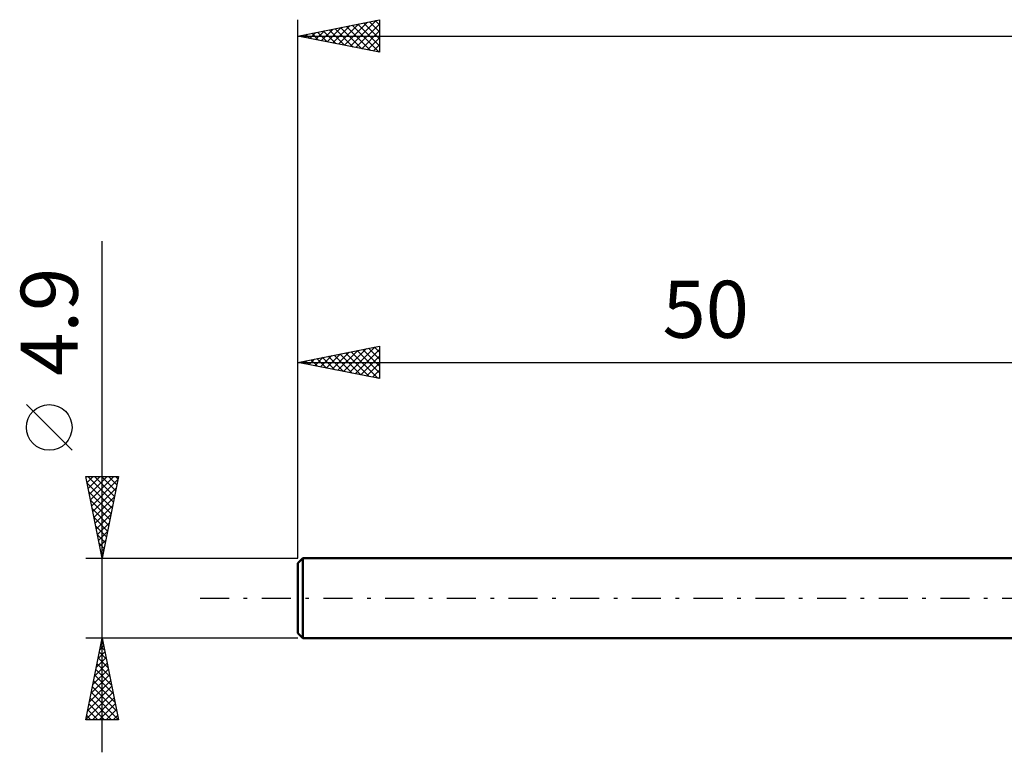
# Model space of a CAD drawing. Units: millimetres. Extents: x -17 to 152, y -35 to 39.
# Drawn here: x -17 to 43, y -9 to 35 of the extents above; entities that cross this region are included whole.
import ezdxf
from ezdxf.enums import TextEntityAlignment as Align

# ---------------------------------------------------------------- set-up
doc = ezdxf.new("R2010")
doc.units = ezdxf.units.MM
doc.header["$LTSCALE"] = 4.45
doc.linetypes.add('LONGDASH_DASH', pattern=[0.85, 0.4, -0.2, 0.05, -0.2])
for name, color, linetype in [('SK1', 4, 'CONTINUOUS'), ('SK2', 7, 'CONTINUOUS'), ('SK4', 2, 'LONGDASH_DASH')]:
    doc.layers.add(name, color=color, linetype=linetype)
doc.styles.get("Standard").update_dxf_attribs({"font": 'Monospac821 BT'})

msp = doc.modelspace()

# ---------------------------------------------------------------- linework, layer by layer
at = {"layer": 'SK1', "color": 4, "linetype": 'CONTINUOUS', "lineweight": 50}
for p, q in [((0.3, 2.45), (0, 2.15)), ((50, 2.45), (0.3, 2.45)), ((0.3, 2.45), (0.3, -2.45)), ((0, 2.15), (0, -2.15)), ((0, -2.15), (0.3, -2.45)), ((0.3, -2.45), (50, -2.45))]:
    msp.add_line(p, q, dxfattribs=at)
at = {"layer": 'SK2', "color": 7, "linetype": 'CONTINUOUS', "lineweight": 25}
for p, q in [((0, 4.9), (0, 35.45)), ((0, 34.45), (5, 35.45)), ((2.139, 34.022), (3.209, 35.092)), ((2.493, 33.951), (3.739, 35.198)), ((2.846, 33.881), (4.269, 35.304)), ((2.966, 35.043), (4.448, 33.56)), ((3.2, 33.81), (4.8, 35.41)), ((3.319, 35.114), (4.979, 33.454)), ((3.553, 33.739), (5, 35.186)), ((3.673, 35.185), (5, 33.857)), ((4.026, 35.255), (5, 34.281)), ((4.38, 35.326), (5, 34.706)), ((4.733, 35.397), (5, 35.13)), ((5, 35.45), (5, 33.45)), ((0, 34.45), (115, 34.45)), ((5, 33.45), (0, 34.45)), ((0.018, 34.446), (0.027, 34.455)), ((0.137, 34.477), (0.206, 34.409)), ((0.371, 34.376), (0.557, 34.561)), ((0.491, 34.548), (0.736, 34.303)), ((0.725, 34.305), (1.087, 34.667)), ((0.844, 34.619), (1.266, 34.197)), ((1.079, 34.234), (1.618, 34.774)), ((1.198, 34.69), (1.797, 34.091)), ((1.432, 34.164), (2.148, 34.88)), ((1.551, 34.76), (2.327, 33.985)), ((1.786, 34.093), (2.678, 34.986)), ((1.905, 34.831), (2.857, 33.879)), ((2.258, 34.902), (3.388, 33.772)), ((2.612, 34.972), (3.918, 33.666)), ((3.907, 33.669), (5, 34.762)), ((4.261, 33.598), (5, 34.337)), ((4.614, 33.527), (5, 33.913)), ((4.968, 33.456), (5, 33.489)), ((-12, -9.45), (-12, 21.875)), ((0, 2.45), (0, 15.45)), ((0, 14.45), (5, 15.45)), ((2.443, 13.962), (3.665, 15.183)), ((2.797, 13.891), (4.196, 15.29)), ((3.151, 13.82), (4.726, 15.396)), ((3.27, 15.104), (4.905, 13.47)), ((3.504, 13.75), (5, 15.245)), ((3.623, 15.175), (5, 13.798)), ((3.977, 15.246), (5, 14.223)), ((4.33, 15.317), (5, 14.647)), ((4.684, 15.387), (5, 15.071)), ((5, 15.45), (5, 13.45)), ((0.322, 14.386), (0.483, 14.547)), ((0.441, 14.539), (0.662, 14.318)), ((0.676, 14.315), (1.014, 14.653)), ((0.795, 14.609), (1.192, 14.212)), ((1.029, 14.245), (1.544, 14.759)), ((1.148, 14.68), (1.723, 14.106)), ((1.383, 14.174), (2.074, 14.865)), ((1.502, 14.751), (2.253, 14)), ((1.736, 14.103), (2.605, 14.971)), ((1.856, 14.822), (2.783, 13.894)), ((2.09, 14.032), (3.135, 15.077)), ((2.209, 14.892), (3.314, 13.788)), ((2.563, 14.963), (3.844, 13.682)), ((2.916, 15.034), (4.374, 13.576)), ((3.858, 13.679), (5, 14.821)), ((0, 14.45), (50, 14.45)), ((5, 13.45), (0, 14.45)), ((0.088, 14.468), (0.132, 14.424)), ((4.211, 13.608), (5, 14.397)), ((4.565, 13.537), (5, 13.973)), ((4.918, 13.467), (5, 13.548)), ((-13.85, 9.062), (-16.65, 11.863)), ((-12, 2.45), (-13, 7.45)), ((-13, 7.45), (-11, 7.45)), ((-12.996, 7.432), (-12.978, 7.45)), ((-12.926, 7.078), (-12.554, 7.45)), ((-12.894, 7.45), (-11.316, 5.872)), ((-12.855, 6.724), (-12.129, 7.45)), ((-12.784, 6.371), (-11.705, 7.45)), ((-12.713, 6.017), (-11.281, 7.45)), ((-12.643, 5.664), (-11.036, 7.271)), ((-12.469, 7.45), (-11.245, 6.226)), ((-12.045, 7.45), (-11.174, 6.579)), ((-11, 7.45), (-12, 2.45)), ((-11.621, 7.45), (-11.103, 6.933)), ((-11.197, 7.45), (-11.033, 7.286)), ((-12.921, 7.053), (-11.386, 5.518)), ((-12.572, 5.31), (-11.142, 6.74)), ((-12.814, 6.522), (-11.457, 5.165)), ((-12.501, 4.957), (-11.248, 6.21)), ((-12.708, 5.992), (-11.528, 4.811)), ((-12.602, 5.462), (-11.598, 4.458)), ((-12.431, 4.603), (-11.354, 5.68)), ((-12.496, 4.931), (-11.669, 4.104)), ((-12.36, 4.25), (-11.46, 5.149)), ((-12.39, 4.401), (-11.74, 3.751)), ((-12.289, 3.896), (-11.566, 4.619)), ((-12.284, 3.871), (-11.811, 3.397)), ((-12.218, 3.542), (-11.672, 4.089)), ((-12.178, 3.34), (-11.881, 3.044)), ((-12.148, 3.189), (-11.778, 3.558)), ((-12.077, 2.835), (-11.884, 3.028)), ((-13, 2.45), (0, 2.45)), ((-12.072, 2.81), (-11.952, 2.69)), ((-12.006, 2.482), (-11.99, 2.498)), ((-12, -2.45), (-13, -2.45)), ((-13, -7.45), (-12, -2.45)), ((-12.144, -3.172), (-11.904, -2.931)), ((-12.102, -2.959), (-11.847, -3.214)), ((-12.038, -2.641), (-11.974, -2.578)), ((-12.031, -2.606), (-11.953, -2.684)), ((0, -2.45), (-12, -2.45)), ((-12, -2.45), (-11, -7.45)), ((-12.25, -3.702), (-11.833, -3.285)), ((-12.173, -3.313), (-11.741, -3.744)), ((-12.463, -4.763), (-11.692, -3.992)), ((-12.356, -4.232), (-11.762, -3.638)), ((-12.314, -4.02), (-11.529, -4.805)), ((-12.243, -3.667), (-11.635, -4.275)), ((-12.675, -5.823), (-11.55, -4.699)), ((-12.569, -5.293), (-11.621, -4.345)), ((-12.455, -4.727), (-11.317, -5.866)), ((-12.385, -4.374), (-11.423, -5.335)), ((-12.887, -6.884), (-11.409, -5.406)), ((-12.781, -6.354), (-11.48, -5.052)), ((-12.526, -5.081), (-11.211, -6.396)), ((-12.993, -7.414), (-11.338, -5.76)), ((-12.668, -5.788), (-11.005, -7.45)), ((-12.597, -5.434), (-11.105, -6.926)), ((-12.809, -6.495), (-11.854, -7.45)), ((-12.738, -6.141), (-11.43, -7.45)), ((-12.604, -7.45), (-11.267, -6.113)), ((-12.18, -7.45), (-11.197, -6.467)), ((-12.95, -7.202), (-12.702, -7.45)), ((-12.88, -6.848), (-12.278, -7.45)), ((-11.756, -7.45), (-11.126, -6.82)), ((-11.332, -7.45), (-11.055, -7.174)), ((-11, -7.45), (-13, -7.45))]:
    msp.add_line(p, q, dxfattribs=at)
msp.add_circle((-15.25, 10.463), 1.4, dxfattribs=at)
at = {"layer": 'SK4', "color": 2, "linetype": 'LONGDASH_DASH', "lineweight": 25}
msp.add_line((-6, 0), (121, 0), dxfattribs=at)

# ---------------------------------------------------------------- texts
at = {"layer": 'SK2', "color": 7, "linetype": 'CONTINUOUS', "lineweight": 25}
msp.add_text('4.9', height=3.5, rotation=90, dxfattribs=at).set_placement((-13.5, 16.938), align=Align.CENTER)
msp.add_text('50', height=3.5, dxfattribs=at).set_placement((25, 15.95), align=Align.CENTER)

doc.saveas('drawing.dxf')
